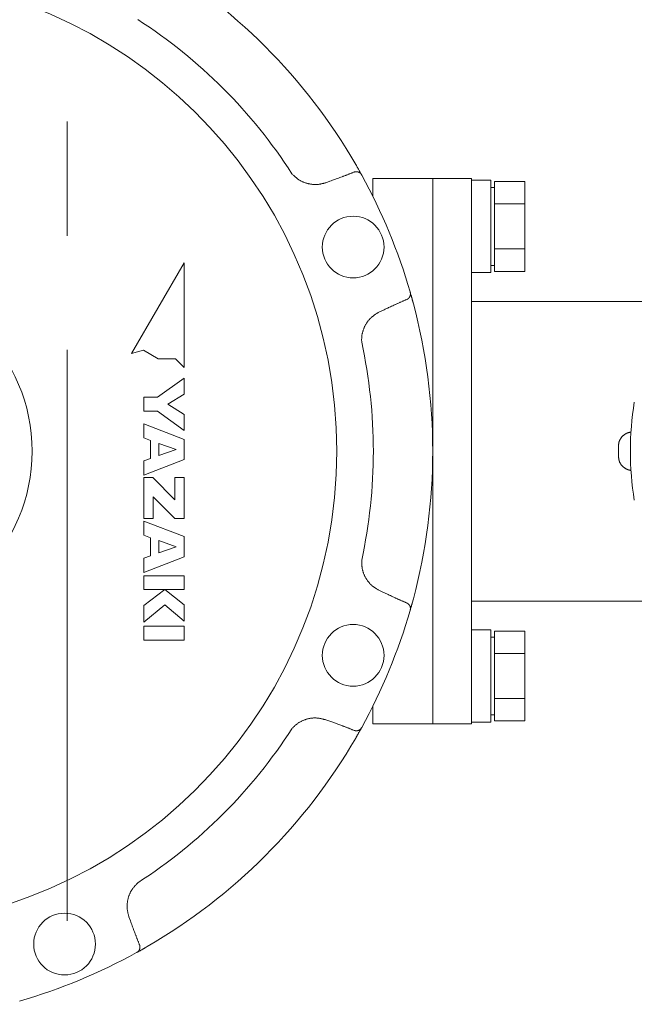
# Model space of a CAD drawing. Units: millimetres. Extents: x 558 to 5997, y -2795 to 4115.
# Drawn here: x 4480 to 4582, y 3396 to 3560 of the extents above; entities that cross this region are included whole.
import ezdxf

# ---------------------------------------------------------------- set-up
doc = ezdxf.new("R2010")
doc.units = ezdxf.units.MM
doc.linetypes.add('CENTER', pattern=[50.8, 31.75, -6.35, 6.35, -6.35])
doc.layers.add('NoLayerName_001', color=7, linetype='Continuous')
doc.layers.add('図面枠', color=7, linetype='Continuous', lineweight=50)

msp = doc.modelspace()

# ---------------------------------------------------------------- linework, layer by layer
at = {"lineweight": 15}
msp.add_line((4555.26, 3513.28), (4588.17, 3513.28), dxfattribs=at)
at = {"layer": 'NoLayerName_001', "color": 7, "linetype": 'Continuous', "lineweight": 15}
for p, q in [((4535.91, 3536.13), (4536.91, 3534.35)), ((4536.89, 3534.4), (4536.91, 3534.35)), ((4548.76, 3533.78), (4538.76, 3533.78)), ((4538.76, 3530.82), (4538.76, 3533.78)), ((4548.76, 3533.78), (4548.76, 3529.4)), ((4555.26, 3533.78), (4548.76, 3533.78)), ((4555.26, 3533.78), (4555.26, 3442.78)), ((4530.92, 3533.08), (4531.62, 3533.33)), ((4558.46, 3533.48), (4555.26, 3533.48)), ((4558.46, 3533.48), (4558.46, 3518.08)), ((4559.06, 3532.28), (4558.46, 3532.28)), ((4559.06, 3533.28), (4564.14, 3533.28)), ((4559.06, 3531.41), (4559.06, 3533.28)), ((4564.14, 3518.27), (4564.14, 3533.28)), ((4559.06, 3529.53), (4559.06, 3531.41)), ((4548.76, 3529.4), (4548.76, 3499.61)), ((4559.06, 3529.53), (4564.14, 3529.53)), ((4559.06, 3525.78), (4559.06, 3529.53)), ((4559.06, 3522.02), (4559.06, 3525.78)), ((4559.06, 3520.15), (4559.06, 3522.02)), ((4559.06, 3522.02), (4564.14, 3522.02)), ((4507.26, 3519.73), (4498.52, 3504.58)), ((4507.26, 3502.24), (4507.26, 3519.73)), ((4558.46, 3519.28), (4559.06, 3519.28)), ((4559.06, 3518.27), (4559.06, 3520.15)), ((4555.26, 3518.08), (4558.46, 3518.08)), ((4559.06, 3518.27), (4564.14, 3518.27)), ((4544.99, 3514.85), (4545.01, 3514.79)), ((4545.15, 3514.29), (4545.54, 3512.88)), ((4540.53, 3511.82), (4539.86, 3511.51)), ((4498.52, 3504.58), (4500.51, 3505.12)), ((4500.51, 3505.12), (4502.97, 3503.7)), ((4502.97, 3503.7), (4505.81, 3503.7)), ((4505.81, 3503.7), (4507.26, 3502.24)), ((4507.26, 3500.49), (4502.81, 3497.28)), ((4507.26, 3497.82), (4507.26, 3500.49)), ((4548.76, 3499.61), (4548.76, 3476.94)), ((4504.54, 3496.11), (4507.26, 3497.82)), ((4500.53, 3497.28), (4500.53, 3494.95)), ((4502.81, 3497.28), (4500.53, 3497.28)), ((4507.26, 3494.41), (4504.54, 3496.11)), ((4500.53, 3494.95), (4502.81, 3494.95)), ((4502.81, 3494.95), (4507.26, 3491.74)), ((4507.26, 3491.74), (4507.26, 3494.41)), ((4507.26, 3490.25), (4500.53, 3492.84)), ((4500.53, 3492.84), (4500.53, 3490.49)), ((4500.53, 3490.49), (4501.69, 3490.08)), ((4501.69, 3490.08), (4501.69, 3487.06)), ((4503.08, 3489.58), (4503.08, 3487.55)), ((4505.94, 3488.57), (4503.08, 3489.58)), ((4507.26, 3486.88), (4507.26, 3490.25)), ((4579.77, 3487.31), (4579.77, 3489.25)), ((4503.08, 3487.55), (4505.94, 3488.57)), ((4501.69, 3487.06), (4500.53, 3486.65)), ((4500.53, 3484.3), (4507.26, 3486.88)), ((4500.53, 3486.65), (4500.53, 3484.3)), ((4500.53, 3483.91), (4500.53, 3477.05)), ((4502.05, 3483.91), (4500.53, 3483.91)), ((4505.7, 3480.16), (4502.05, 3483.91)), ((4505.7, 3483.91), (4505.7, 3480.16)), ((4507.26, 3483.91), (4505.7, 3483.91)), ((4507.26, 3477.05), (4507.26, 3483.91)), ((4502.11, 3480.67), (4505.75, 3477.05)), ((4502.11, 3477.05), (4502.11, 3480.67)), ((4500.53, 3477.05), (4502.11, 3477.05)), ((4507.26, 3474.03), (4500.53, 3476.61)), ((4500.53, 3476.61), (4500.53, 3474.26)), ((4505.75, 3477.05), (4507.26, 3477.05)), ((4548.76, 3476.94), (4548.76, 3447.15)), ((4500.53, 3474.26), (4501.69, 3473.85)), ((4501.69, 3473.85), (4501.69, 3470.83)), ((4503.08, 3473.36), (4503.08, 3471.33)), ((4505.94, 3472.34), (4503.08, 3473.36)), ((4507.26, 3470.66), (4507.26, 3474.03)), ((4503.08, 3471.33), (4505.94, 3472.34)), ((4501.69, 3470.83), (4500.53, 3470.42)), ((4500.53, 3468.07), (4507.26, 3470.66)), ((4500.53, 3470.42), (4500.53, 3468.07)), ((4500.53, 3467.5), (4500.53, 3465.2)), ((4507.26, 3467.5), (4500.53, 3467.5)), ((4507.26, 3465.2), (4507.26, 3467.5)), ((4504.03, 3465.2), (4500.53, 3462.54)), ((4500.53, 3465.2), (4507.26, 3465.2)), ((4507.26, 3462.65), (4504.03, 3465.2)), ((4539.86, 3465.05), (4540.53, 3464.73)), ((4545.54, 3463.67), (4545.14, 3462.23)), ((4555.26, 3463.28), (4588.17, 3463.28)), ((4500.53, 3459.77), (4504.03, 3462.65)), ((4500.53, 3462.54), (4500.53, 3459.77)), ((4504.03, 3462.65), (4507.26, 3459.94)), ((4507.26, 3459.94), (4507.26, 3462.65)), ((4545.01, 3461.76), (4544.99, 3461.71)), ((4507.26, 3459.08), (4500.53, 3459.08)), ((4500.53, 3459.08), (4500.53, 3456.78)), ((4507.26, 3456.78), (4507.26, 3459.08)), ((4558.46, 3458.48), (4555.26, 3458.48)), ((4558.46, 3458.48), (4558.46, 3443.08)), ((4559.06, 3458.28), (4564.14, 3458.28)), ((4559.06, 3456.41), (4559.06, 3458.28)), ((4564.14, 3443.27), (4564.14, 3458.28)), ((4500.53, 3456.78), (4507.26, 3456.78)), ((4559.06, 3457.28), (4558.46, 3457.28)), ((4559.06, 3454.53), (4559.06, 3456.41)), ((4559.06, 3454.53), (4564.14, 3454.53)), ((4559.06, 3450.78), (4559.06, 3454.53)), ((4559.06, 3447.02), (4559.06, 3450.78)), ((4548.76, 3447.15), (4548.76, 3442.78)), ((4559.06, 3445.15), (4559.06, 3447.02)), ((4559.06, 3447.02), (4564.14, 3447.02)), ((4538.76, 3442.78), (4538.76, 3445.73)), ((4559.06, 3443.27), (4559.06, 3445.15)), ((4531.62, 3443.22), (4530.92, 3443.47)), ((4558.46, 3444.28), (4559.06, 3444.28)), ((4559.06, 3443.27), (4564.14, 3443.27)), ((4536.86, 3442.1), (4535.91, 3440.43)), ((4536.91, 3442.2), (4536.89, 3442.15)), ((4538.76, 3442.78), (4548.76, 3442.78)), ((4548.76, 3442.78), (4555.26, 3442.78)), ((4555.26, 3443.08), (4558.46, 3443.08)), ((4498.07, 3410.62), (4498.32, 3409.92)), ((4501.11, 3405.63), (4500.59, 3405.33)), ((4500.59, 3405.33), (4499.34, 3404.63)), ((4499.39, 3404.65), (4499.34, 3404.63))]:
    msp.add_line(p, q, dxfattribs=at)
for centre in [(4535.49, 3522.34), (4535.49, 3454.22), (4487.32, 3406.05)]:
    msp.add_circle(centre, 5.15, dxfattribs=at)
for centre, radius, start, end in [((4453.26, 3488.28), 95.5, 30.0695, 59.9305), ((4453.26, 3488.28), 79.49, 188.8293, 171.1707), ((4453.26, 3488.28), 85.6, 32.7429, 57.2571), ((4453.26, 3488.28), 95.5, 16.1536, 28.8464), ((4453.26, 3488.28), 28.65, 90.0038, 90), ((4453.26, 3488.28), 95.5, 345.0695, 14.9305), ((4453.26, 3488.28), 85.6, 347.7429, 12.2571), ((4633.76, 3488.28), 52, 170.9479, 189.0521), ((4453.26, 3488.28), 95.5, 331.1536, 343.8464), ((4453.26, 3488.28), 85.6, 302.7429, 327.2571), ((4453.26, 3488.28), 95.5, 300.0695, 329.9305), ((4453.26, 3488.28), 95.5, 286.1536, 298.8464)]:
    msp.add_arc(centre, radius, start, end, dxfattribs=at)
for points, knots in [([(4535.91, 3536.13), (4535.98, 3536), (4536.09, 3535.82), (4536.22, 3535.59), (4536.3, 3535.45), (4536.39, 3535.29), (4536.49, 3535.12), (4536.59, 3534.94), (4536.68, 3534.77), (4536.77, 3534.6), (4536.84, 3534.48), (4536.88, 3534.41), (4536.89, 3534.4)], [0, 0, 0, 0, 0.4429, 0.615168, 0.782544, 0.94362, 1.170322, 1.375033, 1.554667, 1.751306, 1.949672, 1.983664, 1.983664, 1.983664, 1.983664]), ([(4525.26, 3534.57), (4525.31, 3534.53), (4525.41, 3534.43), (4525.56, 3534.29), (4525.72, 3534.14), (4525.87, 3534.01), (4526.03, 3533.87), (4526.19, 3533.75), (4526.36, 3533.62), (4526.53, 3533.51), (4526.71, 3533.4), (4526.89, 3533.31), (4527.07, 3533.22), (4527.27, 3533.14), (4527.46, 3533.07), (4527.66, 3533), (4527.86, 3532.95), (4528.06, 3532.9), (4528.27, 3532.86), (4528.48, 3532.83), (4528.68, 3532.8), (4528.89, 3532.78), (4529.1, 3532.78), (4529.3, 3532.78), (4529.51, 3532.79), (4529.72, 3532.8), (4529.92, 3532.83), (4530.12, 3532.87), (4530.32, 3532.92), (4530.52, 3532.97), (4530.72, 3533.02), (4530.86, 3533.06), (4530.92, 3533.08)], [0, 0, 0, 0, 0.20897, 0.417716, 0.626034, 0.833769, 1.040836, 1.247242, 1.453116, 1.65873, 1.864503, 2.070726, 2.277496, 2.484848, 2.692759, 2.901155, 3.109917, 3.318884, 3.52786, 3.736658, 3.945156, 4.153265, 4.360926, 4.568115, 4.774844, 4.981169, 5.18719, 5.393095, 5.599203, 5.805671, 6.012479, 6.219487, 6.219487, 6.219487, 6.219487]), ([(4531.62, 3533.33), (4531.89, 3533.43), (4532.29, 3533.58), (4532.83, 3533.77), (4533.24, 3533.92), (4533.57, 3534.05), (4533.84, 3534.15), (4534.04, 3534.22), (4534.24, 3534.3), (4534.44, 3534.38), (4534.64, 3534.45), (4534.84, 3534.53), (4535.04, 3534.61), (4535.24, 3534.69), (4535.44, 3534.77), (4535.58, 3534.82), (4535.64, 3534.85)], [0, 0, 0, 0, 0.859979, 1.28995, 1.719903, 2.149834, 2.364791, 2.579743, 2.794691, 3.009635, 3.224577, 3.439519, 3.654462, 3.869408, 4.084361, 4.299318, 4.299318, 4.299318, 4.299318]), ([(4535.64, 3534.85), (4535.64, 3534.85), (4535.65, 3534.85), (4535.65, 3534.85), (4535.66, 3534.86), (4535.66, 3534.86), (4535.67, 3534.86), (4535.68, 3534.86), (4535.68, 3534.86), (4535.69, 3534.87), (4535.69, 3534.87), (4535.7, 3534.87), (4535.71, 3534.87), (4535.71, 3534.87), (4535.72, 3534.87), (4535.72, 3534.88), (4535.73, 3534.88), (4535.73, 3534.88), (4535.74, 3534.88), (4535.75, 3534.88), (4535.75, 3534.88), (4535.76, 3534.89), (4535.76, 3534.89), (4535.77, 3534.89), (4535.78, 3534.89), (4535.78, 3534.89), (4535.79, 3534.89), (4535.79, 3534.89), (4535.8, 3534.9), (4535.81, 3534.9), (4535.81, 3534.9), (4535.82, 3534.9), (4535.82, 3534.9), (4535.83, 3534.9), (4535.84, 3534.9), (4535.84, 3534.9), (4535.85, 3534.9), (4535.85, 3534.9), (4535.86, 3534.9), (4535.87, 3534.91), (4535.87, 3534.91), (4535.87, 3534.91)], [0, 0, 0, 0, 0.0061102, 0.0122186, 0.0183291, 0.0244417, 0.0305513, 0.036659, 0.0427664, 0.0488746, 0.0549837, 0.0610938, 0.0672047, 0.0733164, 0.0794289, 0.085542, 0.0916556, 0.0977693, 0.1038829, 0.109996, 0.1161085, 0.1222201, 0.1283306, 0.1344399, 0.1405478, 0.1466542, 0.152759, 0.1588621, 0.1649637, 0.1710641, 0.1771636, 0.1832627, 0.1893614, 0.1954602, 0.2015591, 0.2076584, 0.2137581, 0.2198584, 0.2259594, 0.2320611, 0.2381636, 0.2381636, 0.2381636, 0.2381636]), ([(4535.87, 3534.91), (4535.87, 3534.91), (4535.88, 3534.91), (4535.88, 3534.91), (4535.89, 3534.91), (4535.9, 3534.91), (4535.9, 3534.91), (4535.92, 3534.91), (4535.93, 3534.91), (4535.94, 3534.91), (4535.94, 3534.91)], [0, 0, 0, 0, 0.00610324, 0.01220724, 0.01831198, 0.02441741, 0.03052349, 0.04273727, 0.06106073, 0.0671689, 0.0671689, 0.0671689, 0.0671689]), ([(4535.94, 3534.91), (4535.95, 3534.91), (4535.98, 3534.91), (4536.01, 3534.91), (4536.05, 3534.91), (4536.09, 3534.91), (4536.12, 3534.91), (4536.16, 3534.91), (4536.19, 3534.9), (4536.23, 3534.89), (4536.27, 3534.89), (4536.3, 3534.87), (4536.34, 3534.86), (4536.37, 3534.85), (4536.41, 3534.84), (4536.44, 3534.82), (4536.48, 3534.8), (4536.51, 3534.78), (4536.54, 3534.76), (4536.57, 3534.74), (4536.61, 3534.72), (4536.64, 3534.7), (4536.67, 3534.67), (4536.7, 3534.65), (4536.72, 3534.62), (4536.75, 3534.59), (4536.77, 3534.56), (4536.8, 3534.53), (4536.82, 3534.5), (4536.84, 3534.47), (4536.87, 3534.43), (4536.88, 3534.41), (4536.89, 3534.4)], [0, 0, 0, 0, 0.036598, 0.073178, 0.109731, 0.146253, 0.18276, 0.219285, 0.25589, 0.292638, 0.329553, 0.366651, 0.403939, 0.441421, 0.479093, 0.516951, 0.554982, 0.593173, 0.631504, 0.669941, 0.708453, 0.747018, 0.785627, 0.824285, 0.863011, 0.901846, 0.940846, 0.980038, 1.019418, 1.058958, 1.098614, 1.138332, 1.138332, 1.138332, 1.138332]), ([(4545.01, 3514.79), (4545.01, 3514.78), (4545.02, 3514.75), (4545.02, 3514.72), (4545.03, 3514.68), (4545.04, 3514.64), (4545.04, 3514.6), (4545.05, 3514.56), (4545.05, 3514.52), (4545.05, 3514.48), (4545.05, 3514.44), (4545.04, 3514.41), (4545.04, 3514.37), (4545.03, 3514.33), (4545.02, 3514.29), (4545.01, 3514.25), (4545, 3514.22), (4544.99, 3514.18), (4544.98, 3514.15), (4544.96, 3514.11), (4544.95, 3514.08), (4544.93, 3514.04), (4544.91, 3514.01), (4544.89, 3513.98), (4544.87, 3513.95), (4544.85, 3513.92), (4544.83, 3513.89), (4544.8, 3513.86), (4544.78, 3513.84), (4544.75, 3513.81), (4544.73, 3513.79), (4544.71, 3513.77), (4544.7, 3513.76)], [0, 0, 0, 0, 0.039718, 0.079374, 0.118914, 0.158294, 0.197486, 0.236486, 0.275321, 0.314047, 0.352705, 0.391314, 0.429879, 0.468391, 0.506828, 0.545159, 0.583349, 0.621381, 0.659238, 0.696911, 0.734393, 0.771681, 0.808779, 0.845694, 0.882442, 0.919047, 0.955573, 0.992079, 1.028602, 1.065155, 1.101736, 1.138333, 1.138333, 1.138333, 1.138333]), ([(4545.01, 3514.79), (4545.02, 3514.76), (4545.04, 3514.67), (4545.09, 3514.52), (4545.14, 3514.33), (4545.2, 3514.14), (4545.25, 3513.93), (4545.31, 3513.74), (4545.36, 3513.55), (4545.4, 3513.39), (4545.46, 3513.17), (4545.51, 3513), (4545.54, 3512.88)], [0, 0, 0, 0, 0.097234, 0.27517, 0.486482, 0.675774, 0.888108, 1.120883, 1.285342, 1.455369, 1.629373, 1.983661, 1.983661, 1.983661, 1.983661]), ([(4544.45, 3513.59), (4544.38, 3513.57), (4544.25, 3513.51), (4544.05, 3513.43), (4543.85, 3513.34), (4543.66, 3513.25), (4543.46, 3513.17), (4543.26, 3513.08), (4543.07, 3512.99), (4542.87, 3512.91), (4542.67, 3512.82), (4542.41, 3512.7), (4542.09, 3512.55), (4541.63, 3512.34), (4541.11, 3512.1), (4540.72, 3511.92), (4540.53, 3511.82)], [0, 0, 0, 0, 0.214957, 0.42991, 0.644856, 0.859799, 1.074741, 1.289683, 1.504627, 1.719575, 1.934527, 2.149485, 2.579415, 3.009368, 3.654331, 4.299318, 4.299318, 4.299318, 4.299318]), ([(4544.49, 3513.62), (4544.49, 3513.61), (4544.48, 3513.61), (4544.48, 3513.61), (4544.47, 3513.61), (4544.47, 3513.6), (4544.46, 3513.6), (4544.46, 3513.6), (4544.45, 3513.6), (4544.45, 3513.6), (4544.45, 3513.59)], [0, 0, 0, 0, 0.00610808, 0.01221527, 0.01832281, 0.02443232, 0.03054514, 0.03665595, 0.04276407, 0.04887426, 0.04887426, 0.04887426, 0.04887426]), ([(4544.7, 3513.76), (4544.7, 3513.76), (4544.69, 3513.75), (4544.68, 3513.74), (4544.67, 3513.74), (4544.67, 3513.73), (4544.66, 3513.73), (4544.66, 3513.73), (4544.65, 3513.72), (4544.65, 3513.72), (4544.64, 3513.71), (4544.64, 3513.71), (4544.63, 3513.71), (4544.63, 3513.7), (4544.63, 3513.7), (4544.62, 3513.7), (4544.62, 3513.69), (4544.61, 3513.69), (4544.61, 3513.68), (4544.6, 3513.68), (4544.6, 3513.68), (4544.59, 3513.67), (4544.59, 3513.67), (4544.58, 3513.67), (4544.57, 3513.66), (4544.57, 3513.66), (4544.56, 3513.66), (4544.56, 3513.65), (4544.55, 3513.65), (4544.55, 3513.65), (4544.54, 3513.65), (4544.54, 3513.64), (4544.53, 3513.64), (4544.53, 3513.64), (4544.52, 3513.63), (4544.52, 3513.63), (4544.51, 3513.63), (4544.51, 3513.62), (4544.5, 3513.62), (4544.5, 3513.62), (4544.49, 3513.62), (4544.49, 3513.62)], [0, 0, 0, 0, 0.0183243, 0.030539, 0.0366457, 0.0427518, 0.0488573, 0.0549621, 0.0610661, 0.0671694, 0.0732719, 0.0793736, 0.0854746, 0.0915749, 0.0976746, 0.1037738, 0.1098727, 0.1159714, 0.1220701, 0.128169, 0.1342685, 0.1403688, 0.1464703, 0.1525733, 0.1586779, 0.1647842, 0.1708919, 0.1770011, 0.1831115, 0.189223, 0.1953354, 0.2014485, 0.207562, 0.2136757, 0.2197894, 0.2259026, 0.2320152, 0.238127, 0.244238, 0.2503481, 0.2564572, 0.2564572, 0.2564572, 0.2564572]), ([(4539.86, 3511.51), (4539.8, 3511.47), (4539.68, 3511.4), (4539.5, 3511.29), (4539.33, 3511.18), (4539.15, 3511.07), (4538.98, 3510.95), (4538.82, 3510.83), (4538.65, 3510.7), (4538.5, 3510.57), (4538.35, 3510.43), (4538.21, 3510.28), (4538.07, 3510.12), (4537.94, 3509.96), (4537.82, 3509.79), (4537.71, 3509.62), (4537.6, 3509.44), (4537.5, 3509.26), (4537.4, 3509.07), (4537.32, 3508.88), (4537.24, 3508.69), (4537.17, 3508.49), (4537.1, 3508.29), (4537.05, 3508.09), (4537, 3507.89), (4536.96, 3507.69), (4536.93, 3507.48), (4536.92, 3507.28), (4536.91, 3507.07), (4536.9, 3506.86), (4536.91, 3506.66), (4536.91, 3506.52), (4536.91, 3506.45)], [0, 0, 0, 0, 0.208402, 0.416591, 0.624376, 0.831608, 1.038204, 1.24417, 1.449622, 1.654813, 1.860145, 2.065955, 2.272354, 2.479382, 2.687027, 2.895228, 3.103879, 3.312836, 3.52192, 3.730937, 3.939743, 4.148239, 4.356355, 4.564054, 4.771335, 4.97824, 5.184851, 5.391306, 5.597885, 5.804807, 6.01208, 6.219563, 6.219563, 6.219563, 6.219563]), ([(4579.77, 3489.25), (4579.78, 3489.28), (4579.78, 3489.35), (4579.79, 3489.46), (4579.81, 3489.57), (4579.83, 3489.67), (4579.85, 3489.77), (4579.88, 3489.88), (4579.91, 3489.98), (4579.95, 3490.08), (4580, 3490.17), (4580.05, 3490.27), (4580.11, 3490.36), (4580.17, 3490.45), (4580.23, 3490.53), (4580.3, 3490.62), (4580.37, 3490.7), (4580.44, 3490.78), (4580.52, 3490.85), (4580.6, 3490.92), (4580.68, 3490.99), (4580.77, 3491.05), (4580.85, 3491.11), (4580.95, 3491.17), (4581.04, 3491.22), (4581.13, 3491.27), (4581.23, 3491.31), (4581.33, 3491.35), (4581.43, 3491.38), (4581.53, 3491.41), (4581.64, 3491.44), (4581.74, 3491.46), (4581.82, 3491.47), (4581.86, 3491.47), (4581.86, 3491.47)], [0, 0, 0, 0, 0.106754, 0.213371, 0.319769, 0.425983, 0.53221, 0.638646, 0.74533, 0.852254, 0.959367, 1.06659, 1.173813, 1.280902, 1.387759, 1.49444, 1.601023, 1.707581, 1.814177, 1.920865, 2.027697, 2.134711, 2.241868, 2.349064, 2.456205, 2.563213, 2.670027, 2.776606, 2.882931, 2.989035, 3.095112, 3.201344, 3.30783, 3.322761, 3.322761, 3.322761, 3.322761]), ([(4581.86, 3485.07), (4581.85, 3485.07), (4581.8, 3485.08), (4581.73, 3485.09), (4581.63, 3485.11), (4581.54, 3485.13), (4581.45, 3485.16), (4581.35, 3485.19), (4581.26, 3485.23), (4581.18, 3485.27), (4581.09, 3485.31), (4581, 3485.36), (4580.92, 3485.4), (4580.84, 3485.46), (4580.76, 3485.51), (4580.68, 3485.57), (4580.61, 3485.63), (4580.53, 3485.69), (4580.46, 3485.76), (4580.39, 3485.82), (4580.33, 3485.9), (4580.27, 3485.97), (4580.21, 3486.05), (4580.15, 3486.12), (4580.1, 3486.21), (4580.05, 3486.29), (4580, 3486.37), (4579.96, 3486.46), (4579.93, 3486.55), (4579.9, 3486.64), (4579.87, 3486.73), (4579.85, 3486.83), (4579.83, 3486.92), (4579.81, 3487.02), (4579.8, 3487.11), (4579.79, 3487.21), (4579.78, 3487.27), (4579.77, 3487.31)], [0, 0, 0, 0, 0.039702, 0.135939, 0.232194, 0.328607, 0.425254, 0.522158, 0.619293, 0.716588, 0.813935, 0.911191, 1.008207, 1.104961, 1.201498, 1.297872, 1.394146, 1.490392, 1.586692, 1.683139, 1.779833, 1.87678, 1.973846, 2.070903, 2.16784, 2.264571, 2.361036, 2.457206, 2.553084, 2.648768, 2.744494, 2.840434, 2.93668, 3.033252, 3.130115, 3.227195, 3.324389, 3.324389, 3.324389, 3.324389]), ([(4536.91, 3470.1), (4536.91, 3470.03), (4536.91, 3469.9), (4536.92, 3469.69), (4536.93, 3469.48), (4536.94, 3469.27), (4536.96, 3469.07), (4536.98, 3468.86), (4537.01, 3468.66), (4537.05, 3468.45), (4537.1, 3468.25), (4537.16, 3468.06), (4537.23, 3467.86), (4537.31, 3467.67), (4537.4, 3467.48), (4537.5, 3467.3), (4537.6, 3467.12), (4537.71, 3466.94), (4537.83, 3466.76), (4537.95, 3466.6), (4538.08, 3466.43), (4538.21, 3466.27), (4538.35, 3466.12), (4538.5, 3465.97), (4538.65, 3465.83), (4538.81, 3465.7), (4538.97, 3465.58), (4539.14, 3465.46), (4539.32, 3465.35), (4539.5, 3465.25), (4539.68, 3465.14), (4539.8, 3465.08), (4539.86, 3465.05)], [0, 0, 0, 0, 0.20897, 0.417716, 0.626035, 0.83377, 1.040837, 1.247243, 1.453117, 1.658731, 1.864505, 2.070727, 2.277498, 2.48485, 2.692761, 2.901158, 3.10992, 3.318887, 3.527863, 3.736661, 3.94516, 4.153269, 4.36093, 4.568118, 4.774848, 4.981174, 5.187195, 5.3931, 5.599207, 5.805676, 6.012484, 6.219492, 6.219492, 6.219492, 6.219492]), ([(4540.53, 3464.73), (4540.79, 3464.61), (4541.18, 3464.43), (4541.7, 3464.18), (4542.09, 3464), (4542.41, 3463.85), (4542.67, 3463.74), (4542.87, 3463.65), (4543.07, 3463.56), (4543.26, 3463.47), (4543.46, 3463.38), (4543.66, 3463.3), (4543.85, 3463.21), (4544.05, 3463.13), (4544.25, 3463.04), (4544.38, 3462.99), (4544.45, 3462.96)], [0, 0, 0, 0, 0.859978, 1.28995, 1.719902, 2.149833, 2.36479, 2.579742, 2.79469, 3.009634, 3.224576, 3.439517, 3.65446, 3.869406, 4.084359, 4.299316, 4.299316, 4.299316, 4.299316]), ([(4544.45, 3462.96), (4544.45, 3462.96), (4544.45, 3462.96), (4544.46, 3462.95), (4544.46, 3462.95), (4544.47, 3462.95), (4544.47, 3462.95), (4544.48, 3462.94), (4544.48, 3462.94), (4544.49, 3462.94), (4544.5, 3462.93), (4544.5, 3462.93), (4544.51, 3462.93), (4544.51, 3462.93), (4544.52, 3462.92), (4544.52, 3462.92), (4544.53, 3462.92), (4544.53, 3462.91), (4544.54, 3462.91), (4544.54, 3462.91), (4544.55, 3462.9), (4544.55, 3462.9), (4544.56, 3462.9), (4544.56, 3462.9), (4544.57, 3462.89), (4544.57, 3462.89), (4544.58, 3462.89), (4544.59, 3462.88), (4544.59, 3462.88), (4544.6, 3462.88), (4544.6, 3462.87), (4544.61, 3462.87), (4544.61, 3462.86), (4544.62, 3462.86), (4544.62, 3462.86), (4544.63, 3462.85), (4544.63, 3462.85), (4544.63, 3462.85), (4544.64, 3462.84), (4544.64, 3462.84), (4544.65, 3462.84), (4544.65, 3462.84)], [0, 0, 0, 0, 0.0061102, 0.0122185, 0.0183293, 0.0244423, 0.0305519, 0.0366594, 0.0427665, 0.0488745, 0.0549836, 0.0610937, 0.0672047, 0.0733166, 0.0794293, 0.0855426, 0.0916562, 0.09777, 0.1038836, 0.1099967, 0.1161092, 0.1222207, 0.1283312, 0.1344404, 0.1405482, 0.1466544, 0.1527591, 0.1588622, 0.1649637, 0.171064, 0.1771636, 0.1832626, 0.1893613, 0.19546, 0.2015589, 0.2076582, 0.2137579, 0.2198583, 0.2259593, 0.232061, 0.2381635, 0.2381635, 0.2381635, 0.2381635]), ([(4545.54, 3463.67), (4545.5, 3463.53), (4545.45, 3463.33), (4545.38, 3463.08), (4545.34, 3462.92), (4545.29, 3462.74), (4545.23, 3462.55), (4545.18, 3462.35), (4545.13, 3462.17), (4545.07, 3461.99), (4545.03, 3461.85), (4545.01, 3461.78), (4545.01, 3461.76)], [0, 0, 0, 0, 0.442899, 0.615168, 0.782544, 0.943619, 1.170321, 1.375032, 1.554666, 1.751303, 1.934438, 1.983659, 1.983659, 1.983659, 1.983659]), ([(4544.65, 3462.84), (4544.65, 3462.83), (4544.65, 3462.83), (4544.66, 3462.83), (4544.66, 3462.82), (4544.67, 3462.82), (4544.68, 3462.82), (4544.68, 3462.81), (4544.69, 3462.8), (4544.7, 3462.8), (4544.7, 3462.79)], [0, 0, 0, 0, 0.00610328, 0.01220734, 0.01831213, 0.02441763, 0.03052377, 0.04273768, 0.06106136, 0.06716961, 0.06716961, 0.06716961, 0.06716961]), ([(4544.7, 3462.79), (4544.71, 3462.79), (4544.73, 3462.77), (4544.75, 3462.74), (4544.78, 3462.72), (4544.8, 3462.69), (4544.83, 3462.66), (4544.85, 3462.63), (4544.87, 3462.6), (4544.89, 3462.57), (4544.91, 3462.54), (4544.93, 3462.51), (4544.95, 3462.48), (4544.96, 3462.44), (4544.98, 3462.41), (4544.99, 3462.37), (4545, 3462.34), (4545.01, 3462.3), (4545.02, 3462.26), (4545.03, 3462.22), (4545.04, 3462.19), (4545.04, 3462.15), (4545.05, 3462.11), (4545.05, 3462.07), (4545.05, 3462.03), (4545.05, 3461.99), (4545.04, 3461.95), (4545.04, 3461.92), (4545.03, 3461.88), (4545.02, 3461.84), (4545.02, 3461.8), (4545.01, 3461.77), (4545.01, 3461.76)], [0, 0, 0, 0, 0.036598, 0.073179, 0.109731, 0.146253, 0.18276, 0.219286, 0.255891, 0.292638, 0.329554, 0.366651, 0.403939, 0.441421, 0.479094, 0.516951, 0.554983, 0.593173, 0.631504, 0.669941, 0.708453, 0.747017, 0.785627, 0.824285, 0.86301, 0.901845, 0.940846, 0.980038, 1.019417, 1.058957, 1.098614, 1.138331, 1.138331, 1.138331, 1.138331]), ([(4530.92, 3443.47), (4530.85, 3443.49), (4530.72, 3443.52), (4530.52, 3443.57), (4530.32, 3443.62), (4530.11, 3443.66), (4529.91, 3443.7), (4529.71, 3443.73), (4529.5, 3443.75), (4529.3, 3443.77), (4529.09, 3443.78), (4528.89, 3443.77), (4528.68, 3443.76), (4528.47, 3443.73), (4528.27, 3443.7), (4528.07, 3443.66), (4527.86, 3443.61), (4527.66, 3443.55), (4527.46, 3443.48), (4527.27, 3443.41), (4527.07, 3443.33), (4526.89, 3443.24), (4526.7, 3443.15), (4526.52, 3443.05), (4526.34, 3442.94), (4526.17, 3442.82), (4526.01, 3442.69), (4525.85, 3442.56), (4525.7, 3442.42), (4525.55, 3442.28), (4525.4, 3442.13), (4525.31, 3442.03), (4525.26, 3441.98)], [0, 0, 0, 0, 0.208402, 0.416591, 0.624376, 0.831608, 1.038204, 1.244169, 1.449622, 1.654813, 1.860144, 2.065954, 2.272352, 2.479381, 2.687026, 2.895226, 3.103877, 3.312834, 3.521919, 3.730935, 3.939742, 4.148238, 4.356354, 4.564053, 4.771334, 4.978239, 5.18485, 5.391305, 5.597883, 5.804806, 6.012078, 6.219561, 6.219561, 6.219561, 6.219561]), ([(4535.64, 3441.7), (4535.58, 3441.73), (4535.44, 3441.78), (4535.24, 3441.86), (4535.04, 3441.94), (4534.84, 3442.02), (4534.64, 3442.1), (4534.44, 3442.18), (4534.24, 3442.25), (4534.04, 3442.33), (4533.84, 3442.41), (4533.57, 3442.51), (4533.24, 3442.63), (4532.76, 3442.81), (4532.23, 3443), (4531.82, 3443.15), (4531.62, 3443.22)], [0, 0, 0, 0, 0.214957, 0.42991, 0.644856, 0.859799, 1.074741, 1.289683, 1.504627, 1.719575, 1.934527, 2.149485, 2.579415, 3.009368, 3.654331, 4.299319, 4.299319, 4.299319, 4.299319]), ([(4535.69, 3441.69), (4535.69, 3441.69), (4535.68, 3441.69), (4535.68, 3441.69), (4535.67, 3441.69), (4535.66, 3441.69), (4535.66, 3441.7), (4535.65, 3441.7), (4535.65, 3441.7), (4535.64, 3441.7), (4535.64, 3441.7)], [0, 0, 0, 0, 0.00610816, 0.01221556, 0.01832329, 0.02443281, 0.03054522, 0.03665565, 0.04276404, 0.04887428, 0.04887428, 0.04887428, 0.04887428]), ([(4535.94, 3441.64), (4535.93, 3441.64), (4535.92, 3441.64), (4535.91, 3441.64), (4535.9, 3441.64), (4535.9, 3441.64), (4535.89, 3441.64), (4535.88, 3441.65), (4535.88, 3441.65), (4535.87, 3441.65), (4535.87, 3441.65), (4535.86, 3441.65), (4535.85, 3441.65), (4535.85, 3441.65), (4535.84, 3441.65), (4535.84, 3441.65), (4535.83, 3441.65), (4535.82, 3441.65), (4535.82, 3441.65), (4535.81, 3441.66), (4535.81, 3441.66), (4535.8, 3441.66), (4535.79, 3441.66), (4535.79, 3441.66), (4535.78, 3441.66), (4535.78, 3441.66), (4535.77, 3441.66), (4535.76, 3441.67), (4535.76, 3441.67), (4535.75, 3441.67), (4535.75, 3441.67), (4535.74, 3441.67), (4535.73, 3441.67), (4535.73, 3441.68), (4535.72, 3441.68), (4535.72, 3441.68), (4535.71, 3441.68), (4535.71, 3441.68), (4535.7, 3441.68), (4535.69, 3441.69), (4535.69, 3441.69), (4535.69, 3441.69)], [0, 0, 0, 0, 0.0183242, 0.0305389, 0.0366456, 0.0427517, 0.0488571, 0.0549619, 0.0610659, 0.0671691, 0.0732716, 0.0793733, 0.0854743, 0.0915746, 0.0976743, 0.1037735, 0.1098723, 0.115971, 0.1220697, 0.1281687, 0.1342682, 0.1403685, 0.14647, 0.1525731, 0.1586778, 0.1647841, 0.1708919, 0.1770011, 0.1831116, 0.1892231, 0.1953356, 0.2014487, 0.2075623, 0.213676, 0.2197896, 0.2259028, 0.2320153, 0.238127, 0.2442379, 0.2503479, 0.256457, 0.256457, 0.256457, 0.256457]), ([(4536.89, 3442.15), (4536.87, 3442.12), (4536.83, 3442.04), (4536.75, 3441.9), (4536.65, 3441.73), (4536.55, 3441.56), (4536.45, 3441.37), (4536.35, 3441.19), (4536.26, 3441.03), (4536.17, 3440.88), (4536.06, 3440.68), (4535.97, 3440.53), (4535.91, 3440.43)], [0, 0, 0, 0, 0.097238, 0.275176, 0.486486, 0.675777, 0.88811, 1.120886, 1.285344, 1.455371, 1.629376, 1.983663, 1.983663, 1.983663, 1.983663]), ([(4536.89, 3442.15), (4536.88, 3442.14), (4536.87, 3442.12), (4536.84, 3442.09), (4536.82, 3442.05), (4536.8, 3442.02), (4536.77, 3441.99), (4536.75, 3441.96), (4536.72, 3441.93), (4536.7, 3441.91), (4536.67, 3441.88), (4536.64, 3441.85), (4536.61, 3441.83), (4536.57, 3441.81), (4536.54, 3441.79), (4536.51, 3441.77), (4536.48, 3441.75), (4536.44, 3441.73), (4536.41, 3441.72), (4536.37, 3441.7), (4536.34, 3441.69), (4536.3, 3441.68), (4536.27, 3441.67), (4536.23, 3441.66), (4536.19, 3441.65), (4536.16, 3441.65), (4536.12, 3441.64), (4536.09, 3441.64), (4536.05, 3441.64), (4536.01, 3441.64), (4535.98, 3441.64), (4535.95, 3441.64), (4535.94, 3441.64)], [0, 0, 0, 0, 0.039718, 0.079375, 0.118915, 0.158294, 0.197486, 0.236487, 0.275322, 0.314047, 0.352705, 0.391314, 0.429879, 0.468391, 0.506828, 0.545159, 0.58335, 0.621381, 0.659239, 0.696912, 0.734394, 0.771682, 0.808779, 0.845694, 0.882442, 0.919047, 0.955572, 0.992079, 1.028601, 1.065154, 1.101735, 1.138332, 1.138332, 1.138332, 1.138332]), ([(4499.56, 3416.28), (4499.51, 3416.23), (4499.42, 3416.13), (4499.27, 3415.98), (4499.13, 3415.82), (4498.99, 3415.67), (4498.86, 3415.51), (4498.73, 3415.35), (4498.61, 3415.18), (4498.5, 3415.01), (4498.39, 3414.84), (4498.29, 3414.65), (4498.2, 3414.47), (4498.12, 3414.27), (4498.05, 3414.08), (4497.99, 3413.88), (4497.93, 3413.68), (4497.89, 3413.48), (4497.85, 3413.27), (4497.81, 3413.06), (4497.79, 3412.86), (4497.77, 3412.65), (4497.76, 3412.44), (4497.76, 3412.24), (4497.77, 3412.03), (4497.79, 3411.82), (4497.82, 3411.62), (4497.86, 3411.42), (4497.9, 3411.22), (4497.95, 3411.02), (4498.01, 3410.82), (4498.05, 3410.68), (4498.07, 3410.62)], [0, 0, 0, 0, 0.20897, 0.417715, 0.626033, 0.833768, 1.040834, 1.24724, 1.453114, 1.658728, 1.864501, 2.070724, 2.277494, 2.484846, 2.692757, 2.901153, 3.109914, 3.318881, 3.527856, 3.736653, 3.945151, 4.15326, 4.360921, 4.568109, 4.774839, 4.981164, 5.187185, 5.39309, 5.599197, 5.805665, 6.012473, 6.21948, 6.21948, 6.21948, 6.21948]), ([(4498.32, 3409.92), (4498.42, 3409.65), (4498.56, 3409.25), (4498.76, 3408.71), (4498.91, 3408.3), (4499.03, 3407.97), (4499.13, 3407.7), (4499.21, 3407.5), (4499.29, 3407.3), (4499.36, 3407.1), (4499.44, 3406.9), (4499.52, 3406.7), (4499.6, 3406.5), (4499.68, 3406.3), (4499.76, 3406.1), (4499.81, 3405.96), (4499.84, 3405.9)], [0, 0, 0, 0, 0.859979, 1.28995, 1.719903, 2.149834, 2.364791, 2.579743, 2.794691, 3.009635, 3.224578, 3.439519, 3.654462, 3.869409, 4.084361, 4.299319, 4.299319, 4.299319, 4.299319]), ([(4501.11, 3405.63), (4500.99, 3405.56), (4500.81, 3405.45), (4500.58, 3405.32), (4500.44, 3405.24), (4500.28, 3405.15), (4500.1, 3405.05), (4499.93, 3404.95), (4499.76, 3404.86), (4499.59, 3404.77), (4499.47, 3404.7), (4499.4, 3404.66), (4499.39, 3404.65)], [0, 0, 0, 0, 0.442898, 0.615167, 0.782543, 0.943618, 1.17032, 1.375033, 1.554667, 1.751302, 1.93443, 1.983659, 1.983659, 1.983659, 1.983659]), ([(4499.9, 3405.6), (4499.9, 3405.59), (4499.9, 3405.56), (4499.9, 3405.53), (4499.9, 3405.49), (4499.9, 3405.45), (4499.9, 3405.42), (4499.89, 3405.38), (4499.89, 3405.35), (4499.88, 3405.31), (4499.87, 3405.27), (4499.86, 3405.24), (4499.85, 3405.2), (4499.84, 3405.17), (4499.82, 3405.13), (4499.81, 3405.1), (4499.79, 3405.06), (4499.77, 3405.03), (4499.75, 3405), (4499.73, 3404.97), (4499.71, 3404.93), (4499.69, 3404.9), (4499.66, 3404.87), (4499.63, 3404.84), (4499.61, 3404.82), (4499.58, 3404.79), (4499.55, 3404.77), (4499.52, 3404.74), (4499.49, 3404.72), (4499.45, 3404.7), (4499.42, 3404.68), (4499.4, 3404.66), (4499.39, 3404.65)], [0, 0, 0, 0, 0.036598, 0.073179, 0.109732, 0.146254, 0.182761, 0.219287, 0.255892, 0.29264, 0.329555, 0.366653, 0.403941, 0.441422, 0.479095, 0.516953, 0.554984, 0.593175, 0.631506, 0.669943, 0.708455, 0.74702, 0.785629, 0.824287, 0.863013, 0.901848, 0.940848, 0.98004, 1.01942, 1.05896, 1.098617, 1.138335, 1.138335, 1.138335, 1.138335]), ([(4499.84, 3405.9), (4499.84, 3405.9), (4499.84, 3405.89), (4499.84, 3405.89), (4499.84, 3405.88), (4499.85, 3405.88), (4499.85, 3405.87), (4499.85, 3405.86), (4499.85, 3405.86), (4499.85, 3405.85), (4499.85, 3405.85), (4499.86, 3405.84), (4499.86, 3405.83), (4499.86, 3405.83), (4499.86, 3405.82), (4499.86, 3405.82), (4499.87, 3405.81), (4499.87, 3405.81), (4499.87, 3405.8), (4499.87, 3405.79), (4499.87, 3405.79), (4499.87, 3405.78), (4499.87, 3405.78), (4499.88, 3405.77), (4499.88, 3405.76), (4499.88, 3405.76), (4499.88, 3405.75), (4499.88, 3405.75), (4499.88, 3405.74), (4499.88, 3405.73), (4499.88, 3405.73), (4499.89, 3405.72), (4499.89, 3405.72), (4499.89, 3405.71), (4499.89, 3405.7), (4499.89, 3405.7), (4499.89, 3405.69), (4499.89, 3405.69), (4499.89, 3405.68), (4499.89, 3405.67), (4499.89, 3405.67), (4499.89, 3405.67)], [0, 0, 0, 0, 0.0061098, 0.0122179, 0.0183287, 0.0244414, 0.0305507, 0.036658, 0.0427651, 0.048873, 0.054982, 0.061092, 0.067203, 0.0733148, 0.0794274, 0.0855406, 0.0916542, 0.0977678, 0.1038813, 0.1099942, 0.1161065, 0.1222179, 0.1283281, 0.1344371, 0.1405447, 0.1466508, 0.1527553, 0.1588582, 0.1649595, 0.1710597, 0.177159, 0.1832579, 0.1893565, 0.195455, 0.2015538, 0.2076529, 0.2137525, 0.2198527, 0.2259536, 0.2320552, 0.2381575, 0.2381575, 0.2381575, 0.2381575]), ([(4499.89, 3405.67), (4499.89, 3405.67), (4499.89, 3405.66), (4499.9, 3405.66), (4499.9, 3405.65), (4499.9, 3405.64), (4499.9, 3405.64), (4499.9, 3405.62), (4499.9, 3405.61), (4499.9, 3405.6), (4499.9, 3405.6)], [0, 0, 0, 0, 0.00610315, 0.01220707, 0.01831173, 0.0244171, 0.03052311, 0.04273677, 0.06106007, 0.06716819, 0.06716819, 0.06716819, 0.06716819])]:
    msp.add_open_spline(points, degree=3, knots=knots, dxfattribs=at)
at = {"layer": '図面枠', "linetype": 'CENTER', "lineweight": 9, "ltscale": 3}
msp.add_line((4487.78, 4114.77), (4487.78, 2515.74), dxfattribs=at)

doc.saveas('drawing.dxf')
